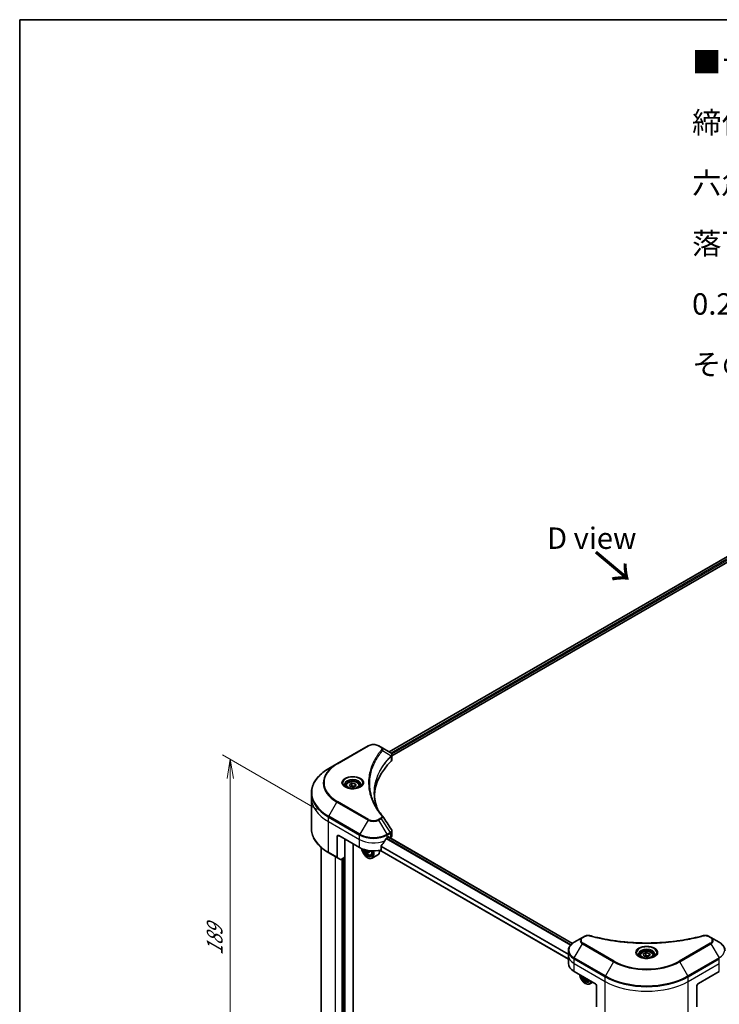
# Model space of a CAD drawing. Units: millimetres. Extents: x -1900 to 6371, y 36 to 1441.
# Drawn here: x -1900 to -1491, y 866 to 1441 of the extents above; entities that cross this region are included whole.
import ezdxf

# ---------------------------------------------------------------- set-up
doc = ezdxf.new("R2010")
doc.units = ezdxf.units.MM
doc.header["$LTSCALE"] = 4.5
doc.layers.get('Defpoints').update_dxf_attribs({"lineweight": 25})
for name, color, linetype, lineweight in [('Border (ISO)', 7, 'Continuous', 35), ('Dimension (ISO)', 7, 'Continuous', 18), ('Symbol (ISO)', 7, 'Continuous', 18), ('Visible (ISO)', 7, 'Continuous', 35), ('Visible Narrow (ISO)', 7, 'Continuous', 25)]:
    doc.layers.add(name, color=color, linetype=linetype, lineweight=lineweight)
doc.styles.add('Note Text (TK)', font='MS PGothic.ttf')
doc.dimstyles.new('Default - Method 1b (TK)', dxfattribs={"dimscale": 4.5, "dimtxt": 2.5, "dimasz": 2.5, "dimexe": 1, "dimexo": 1.5, "dimgap": 1, "dimtad": 1, "dimrnd": 1e-08, "dimdsep": 46, "dimtxsty": 'Note Text (TK)', "dimblk": 'OPEN', "dimcen": 0.09, "dimdle": 5, "dimclrd": 100, "dimclre": 100, "dimclrt": 7, "dimadec": 1, "dimazin": 1, "dimtfac": 1, "dimtmove": 0, "dimatfit": 3, "dimldrblk": 'OPEN', "dimfxl": 1, "dimtolj": 1, "dimlwd": -1, "dimlwe": -1, "dimarcsym": 0})

# ---------------------------------------------------------------- blocks, each defined once
blk = doc.blocks.new('Borders tk図枠')
at = {"layer": 'Border (ISO)'}
for q in [(405.5, 289), (14.5, 8)]:
    blk.add_line((14.5, 289), q, dxfattribs=at)
blk = doc.blocks.new('_Open')
at = {"color": 0, "linetype": 'ByBlock', "lineweight": -2}
for p, q in [((-1, 0.167), (0, 0)), ((-1, -0.167), (0, 0)), ((0, 0), (-1, 0))]:
    blk.add_line(p, q, dxfattribs=at)
blk = doc.blocks.new('*D33')
at = {"layer": 'Defpoints', "color": 0}
for p in [(-1776.75, 1008.85), (-1719.17, 975.61), (-1719.17, 766.48)]:
    blk.add_point(p, dxfattribs=at)
at = {"layer": 'Dimension (ISO)', "color": 100}
for p, q in [((-1725.92, 979.51), (-1781.25, 1011.45)), ((-1776.75, 810.97), (-1776.75, 997.6)), ((-1725.92, 770.38), (-1781.25, 802.32))]:
    blk.add_line(p, q, dxfattribs=at)
at = {"layer": 'Dimension (ISO)', "color": 100, "xscale": 11.25, "yscale": 11.25, "zscale": 11.25}
for p, rotation in [((-1776.75, 1008.85), 90), ((-1776.75, 799.72), 270)]:
    blk.add_blockref('_Open', p, dxfattribs=dict(at, rotation=rotation))
at = {"layer": 'Dimension (ISO)', "color": 7, "insert": (-1785.84, 894.35), "char_height": 11.25, "attachment_point": 4, "rotation": 90, "style": 'Note Text (TK)'}
blk.add_mtext('\\A1;{\\Q30.000;\\W0.816;\\H0.816x;189}', dxfattribs=at)
blk = doc.blocks.new('*D34')
at = {"layer": 'Defpoints', "color": 0}
for p in [(-1175.91, 875.45), (-1114.16, 839.8), (-1557.54, 673.17)]:
    blk.add_point(p, dxfattribs=at)
at = {"layer": 'Dimension (ISO)', "color": 100}
for p, q in [((-1169.18, 871.57), (-1109.67, 837.21)), ((-1468.92, 633.27), (-1123.88, 834.14)), ((-1550.81, 669.28), (-1474.16, 625.02))]:
    blk.add_line(p, q, dxfattribs=at)
at = {"layer": 'Dimension (ISO)', "color": 100, "xscale": 11.25, "yscale": 11.25, "zscale": 11.25}
for p, rotation in [((-1114.16, 839.8), 30.20584736939512), ((-1478.65, 627.61), 210.2058473693952)]:
    blk.add_blockref('_Open', p, dxfattribs=dict(at, rotation=rotation))
at = {"layer": 'Dimension (ISO)', "color": 7, "insert": (-1307.83, 737.57), "char_height": 11.25, "attachment_point": 4, "rotation": 30.20585, "style": 'Note Text (TK)'}
blk.add_mtext('\\A1;{\\Q-29.794;\\W0.818;\\H0.816x;368}', dxfattribs=at)

msp = doc.modelspace()

# ---------------------------------------------------------------- linework, layer by layer
at = {"layer": 'Visible (ISO)'}
for p, q in [((-1683.9446, 1013.2539), (-1414.807, 1168.6405)), ((-1682.2692, 1010.9741), (-1412.9371, 1166.4731)), ((-1696.2308, 1016.6772), (-1714.4135, 1006.1794)), ((-1688.5233, 1015.8974), (-1689.874, 1016.6772)), ((-1688.5233, 1015.8974), (-1683.2695, 1012.8641)), ((-1682.2692, 1008.6872), (-1682.2692, 1011.3988)), ((-1714.4135, 1006.1794), (-1719.1684, 1003.4342)), ((-1709.1028, 993.4341), (-1709.1028, 992.5485)), ((-1707.1659, 994.0922), (-1705.7079, 994.934)), ((-1706.6322, 992.9423), (-1707.1659, 994.0922)), ((-1704.6405, 992.6342), (-1706.6322, 992.9423)), ((-1705.7079, 994.934), (-1703.7162, 994.6259)), ((-1705.7079, 993.4176), (-1705.7079, 994.934)), ((-1703.1825, 993.4759), (-1704.6405, 992.6342)), ((-1703.7162, 994.6259), (-1703.1825, 993.4759)), ((-1703.7162, 994.6259), (-1703.7162, 993.1678)), ((-1701.2456, 993.4341), (-1701.2456, 992.5485)), ((-1729.3584, 986.4356), (-1729.3584, 989.1101)), ((-1729.3584, 968.5976), (-1729.3584, 986.4356)), ((-1682.2692, 964.184), (-1682.2692, 966.8955)), ((-1714.2656, 963.6903), (-1714.2656, 951.6845)), ((-1713.2554, 964.2735), (-1701.1336, 957.275)), ((-1709.7199, 951.7345), (-1709.7199, 962.2323)), ((-1684.9712, 963.1071), (-1684.264, 963.5154)), ((-1576.6936, 901.3212), (-1684.3406, 963.4712)), ((-1683.961, 963.3404), (-1683.961, 963.2521)), ((-1683.3304, 962.888), (-1683.106, 963.0175)), ((-1723.6441, 957.4555), (-1723.6441, 803.8903)), ((-1704.9217, 777.5), (-1704.9217, 959.4621)), ((-1695.1281, 955.3179), (-1695.9559, 954.84)), ((-1695.7946, 955.3533), (-1695.774, 954.945)), ((-1579.222, 892.1099), (-1689.3576, 955.6967)), ((-1688.5913, 955.8659), (-1688.5913, 958.072)), ((-1719.1684, 954.2735), (-1714.1176, 951.3575)), ((-1712.3932, 950.3619), (-1714.1176, 951.3575)), ((-1709.7199, 951.7345), (-1712.0361, 950.3973)), ((-1710.9321, 951.0346), (-1710.9321, 789.8349)), ((-1696.0791, 954.6182), (-1696.61, 954.3117)), ((-1696.5879, 951.4429), (-1696.4869, 951.3846)), ((-1694.5953, 952.9849), (-1693.9946, 953.1882)), ((-1690.4809, 953.1128), (-1693.9155, 951.1298)), ((-1570.9718, 904.7005), (-1575.7267, 901.9553)), ((-1569.6212, 905.4803), (-1570.9718, 904.7005)), ((-1495.9247, 904.7005), (-1497.2754, 905.4803)), ((-1491.1698, 901.9553), (-1495.9247, 904.7005)), ((-1579.222, 894.2881), (-1579.222, 896.9626)), ((-1579.222, 889.6224), (-1579.222, 894.2881)), ((-1537.3768, 894.2881), (-1537.3768, 893.4024)), ((-1535.44, 894.9462), (-1533.9819, 895.788)), ((-1534.9063, 893.7963), (-1535.44, 894.9462)), ((-1532.9146, 893.4881), (-1534.9063, 893.7963)), ((-1533.9819, 895.788), (-1531.9902, 895.4798)), ((-1533.9819, 894.2716), (-1533.9819, 895.788)), ((-1531.4566, 894.3299), (-1532.9146, 893.4881)), ((-1531.9902, 895.4798), (-1531.4566, 894.3299)), ((-1531.9902, 895.4798), (-1531.9902, 894.0218)), ((-1529.5197, 894.2881), (-1529.5197, 893.4024)), ((-1575.8747, 884.9567), (-1563.7528, 877.9582)), ((-1569.0267, 881.003), (-1569.3311, 880.8273)), ((-1503.1437, 877.9582), (-1491.0219, 884.9567)), ((-1569.3087, 877.9582), (-1569.2077, 877.8999)), ((-1567.3161, 879.5002), (-1566.7534, 879.6906)), ((-1564.9234, 878.634), (-1566.6362, 877.6452)), ((-1562.7427, 876.2086), (-1562.7427, 864.2027)), ((-1504.1538, 876.2086), (-1504.1538, 864.2027))]:
    msp.add_line(p, q, dxfattribs=at)
for centre, major_axis, ratio, start_param, end_param in [((-1684.031, 1010.0173), (-1.1414, 3.0701), 0.76640476, 5.52785131, 5.52857845), ((-1618.3011, 986.4356), (-74.2857, 0), 0.57735027, 5.7600423, 6.25033406), ((-1685.1263, 1008.6872), (2.8571, 0), 0.57735027, 5.7600423, 6.28318531), ((-1689.6501, 974.6515), (2.1217, 0.5647), 0.82744179, 0.27049221, 0.36261393), ((-1713.2554, 963.1071), (-0.7143, 1.2372), 0.57735027, 5.49778714, 7.06858347), ((-1693.0524, 968.4727), (-7.77, -16.0284), 0.5228786, 1.15795131, 1.36554168), ((-1693.0524, 968.4727), (-7.77, -16.0284), 0.5228786, 1.36554168, 1.45917851), ((-1693.0524, 967.7728), (11.4286, 0), 0.57735027, 5.45283607, 5.49778714), ((-1684.264, 963.1654), (0.2143, 0.3712), 0.57735027, 5.49778714, 7.06858347), ((-1685.1263, 964.184), (2.8571, 0), 0.57735027, 5.49778714, 6.28318531), ((-1693.0524, 961.9407), (11.4286, 0), 0.57735027, 3.92699082, 5.11339037), ((-1696.5879, 955.5254), (2.5, -4.3301), 0.57735027, 4.12446104, 7.49267955), ((-1696.5879, 955.5254), (1.9286, -3.3404), 0.57735027, 4.1401313, 7.48810043), ((-1696.4869, 955.5837), (1.8571, -3.2167), 0.57735027, 4.17215368, 7.049533), ((-1689.1216, 959.4503), (10.3665, 0.5238), 0.54167386, 3.73480531, 3.79012736), ((-1696.4869, 955.5837), (2.5714, -4.4538), 0.57735027, 5.49778714, 7.48087189), ((-1696.2736, 955.5966), (0.3393, -0.5877), 0.57735027, 0.84542641, 1.15709947), ((-1689.1595, 960.1999), (-10.3665, -0.5238), 0.54167386, 0.89753334, 0.93003222), ((-1687.8801, 959.1849), (4.635, 9.125), 0.61094688, 2.28069048, 2.36795666), ((-1693.0524, 957.5666), (2.5714, -4.4538), 0.57735027, 0, 0.83653779), ((-1713.7605, 951.9761), (-0.3571, -0.6186), 0.57735027, 5.49778714, 6.28318531), ((-1712.0361, 950.9805), (-0.3571, -0.6186), 0.57735027, 0, 0.78539816), ((-1689.4557, 959.9852), (-4.7007, -9.2543), 0.61094688, 5.5745143, 5.63881566), ((-1689.0648, 958.326), (10.2216, 0.5165), 0.54167386, 3.85509235, 3.94235852), ((-1688.8255, 959.665), (4.7007, 9.2543), 0.61094688, 2.43292165, 2.49722301), ((-1689.1216, 959.4503), (10.3665, 0.5238), 0.54167386, 4.00732352, 4.07162487), ((-1567.7935, 889.6224), (-11.4286, 0), 0.57735027, 0, 0.78539816), ((-1569.3087, 882.0407), (2.5, -4.3301), 0.57735027, 4.14295132, 6.85262297), ((-1569.3087, 882.0407), (1.9286, -3.3404), 0.57735027, 4.20847089, 6.7871034), ((-1569.2077, 882.099), (1.8571, -3.2167), 0.57735027, 4.26003672, 6.73553756), ((-1562.1764, 886.5006), (-4.7029, -9.2532), 0.61081003, 5.58954907, 5.63895779), ((-1561.7859, 884.8414), (10.2217, 0.5144), 0.54182817, 3.85520419, 3.94247036), ((-1561.5462, 886.1803), (4.7029, 9.2532), 0.61081003, 2.45390334, 2.49736514), ((-1569.2077, 882.099), (2.5714, -4.4538), 0.57735027, 5.49778714, 6.83022162), ((-1563.7528, 876.7918), (-0.7143, 1.2372), 0.57735027, 3.92699082, 5.49778714), ((-1503.1437, 876.7918), (-0.7143, -1.2372), 0.57735027, 3.92699082, 5.49778714)]:
    msp.add_ellipse(centre, major_axis=major_axis, ratio=ratio, start_param=start_param, end_param=end_param, dxfattribs=at)
for points, knots in [([(-1696.2308, 1016.6772), (-1695.8792, 1016.8802), (-1695.4856, 1017.0438), (-1694.645, 1017.2911), (-1694.198, 1017.3745), (-1693.2852, 1017.458), (-1692.8196, 1017.458), (-1691.9068, 1017.3745), (-1691.4597, 1017.2911), (-1690.6191, 1017.0438), (-1690.2255, 1016.8802), (-1689.874, 1016.6772)], [4.71238898, 4.71238898, 4.71238898, 4.71238898, 5.02654825, 5.02654825, 5.34070751, 5.34070751, 5.65486678, 5.65486678, 5.96902604, 5.96902604, 6.28318531, 6.28318531, 6.28318531, 6.28318531]), ([(-1683.249, 1012.8521), (-1683.1441, 1012.7905), (-1683.0442, 1012.723), (-1682.8565, 1012.575), (-1682.7686, 1012.4944), (-1682.6081, 1012.3179), (-1682.5355, 1012.2219), (-1682.4116, 1012.0126), (-1682.3604, 1011.8992), (-1682.289, 1011.6573), (-1682.2692, 1011.5288), (-1682.2692, 1011.3988)], [0, 0, 0, 0, 0.023575597, 0.023575597, 0.047151194, 0.047151194, 0.070726791, 0.070726791, 0.094302388, 0.094302388, 0.117877985, 0.117877985, 0.117877985, 0.117877985]), ([(-1719.1684, 1003.4342), (-1720.4394, 1002.7003), (-1721.6137, 1001.9069), (-1723.7401, 1000.2172), (-1724.6922, 999.3208), (-1726.349, 997.4435), (-1727.0536, 996.4625), (-1728.1933, 994.4373), (-1728.6283, 993.3931), (-1729.2109, 991.2692), (-1729.3584, 990.1897), (-1729.3584, 989.1101)], [1.570796327, 1.570796327, 1.570796327, 1.570796327, 1.727875959, 1.727875959, 1.884955592, 1.884955592, 2.042035225, 2.042035225, 2.199114858, 2.199114858, 2.35619449, 2.35619449, 2.35619449, 2.35619449]), ([(-1709.1028, 993.4341), (-1709.1028, 993.6789), (-1709.045, 993.9227), (-1708.8233, 994.3929), (-1708.6519, 994.6163), (-1708.2, 995.0368), (-1707.9076, 995.2273), (-1707.2383, 995.5445), (-1706.8587, 995.6686), (-1706.0597, 995.8363), (-1705.6407, 995.8803), (-1704.8029, 995.8863), (-1704.3844, 995.8487), (-1703.5842, 995.6945), (-1703.2028, 995.5777), (-1702.5125, 995.2696), (-1702.2038, 995.0779), (-1701.7028, 994.6307), (-1701.5069, 994.3757), (-1701.2944, 993.8838), (-1701.2456, 993.6593), (-1701.2456, 993.4341)], [5.49778714, 5.49778714, 5.49778714, 5.49778714, 5.76358151, 5.76358151, 6.05320602, 6.05320602, 6.38130093, 6.38130093, 6.7200118, 6.7200118, 7.05614499, 7.05614499, 7.3907044, 7.3907044, 7.72661984, 7.72661984, 8.06527209, 8.06527209, 8.39487174, 8.39487174, 8.6393798, 8.6393798, 8.6393798, 8.6393798]), ([(-1708.9254, 992.4127), (-1708.9735, 992.4471), (-1709.0197, 992.4819), (-1709.1987, 992.6242), (-1709.3149, 992.7343), (-1709.5089, 992.9542), (-1709.5867, 993.0637), (-1709.7067, 993.2769), (-1709.749, 993.3805), (-1709.8041, 993.5813), (-1709.8171, 993.6786), (-1709.8171, 993.7758)], [3.247221149, 3.247221149, 3.247221149, 3.247221149, 3.298672286, 3.298672286, 3.455751919, 3.455751919, 3.612831552, 3.612831552, 3.769911184, 3.769911184, 3.926990817, 3.926990817, 3.926990817, 3.926990817]), ([(-1709.3194, 992.6197), (-1708.9243, 992.3916), (-1708.4576, 992.1914), (-1707.4224, 991.8752), (-1706.853, 991.7602), (-1705.6703, 991.6329), (-1705.0567, 991.6216), (-1703.8545, 991.706), (-1703.2661, 991.8017), (-1702.1814, 992.0863), (-1701.6848, 992.2744), (-1701.1792, 992.5354), (-1701.1028, 992.5771), (-1701.029, 992.6197)], [3.14159265, 3.14159265, 3.14159265, 3.14159265, 3.4403958, 3.4403958, 3.74272298, 3.74272298, 4.04794488, 4.04794488, 4.35345517, 4.35345517, 4.65653194, 4.65653194, 4.71238898, 4.71238898, 4.71238898, 4.71238898]), ([(-1700.5313, 993.7758), (-1700.5313, 993.6786), (-1700.5443, 993.5813), (-1700.5994, 993.3805), (-1700.6417, 993.2769), (-1700.7617, 993.0637), (-1700.8395, 992.9542), (-1701.0335, 992.7343), (-1701.1497, 992.6242), (-1701.3288, 992.4819), (-1701.3749, 992.4471), (-1701.423, 992.4127)], [0.785398163, 0.785398163, 0.785398163, 0.785398163, 0.942477796, 0.942477796, 1.099557429, 1.099557429, 1.256637061, 1.256637061, 1.413716694, 1.413716694, 1.465167832, 1.465167832, 1.465167832, 1.465167832]), ([(-1690.7384, 979.8228), (-1690.7519, 979.8568), (-1690.7653, 979.8907), (-1691.0793, 980.6898), (-1691.3428, 981.4591), (-1691.7947, 983.004), (-1691.9832, 983.7796), (-1692.2849, 985.3348), (-1692.3981, 986.1145), (-1692.549, 987.6759), (-1692.5868, 988.4576), (-1692.5868, 989.2393)], [1.55499619, 1.55499619, 1.55499619, 1.55499619, 1.56799787, 1.56799787, 1.86071038, 1.86071038, 2.15342288, 2.15342288, 2.44613539, 2.44613539, 2.73884789, 2.73884789, 2.73884789, 2.73884789]), ([(-1691.8994, 981.8357), (-1691.6808, 981.4236), (-1691.4515, 981.0132), (-1690.9718, 980.196), (-1690.7214, 979.7893), (-1690.1996, 978.98), (-1689.9282, 978.5773), (-1689.3647, 977.7765), (-1689.0725, 977.3783), (-1688.4677, 976.5867), (-1688.16, 976.1995), (-1687.8321, 975.8022)], [4.024932757, 4.024932757, 4.024932757, 4.024932757, 4.185188705, 4.185188705, 4.345444652, 4.345444652, 4.5057006, 4.5057006, 4.665956547, 4.665956547, 4.826212494, 4.826212494, 4.826212494, 4.826212494]), ([(-1719.1684, 954.2735), (-1720.4394, 955.0073), (-1721.6137, 955.8008), (-1723.7401, 957.4905), (-1724.6922, 958.3869), (-1726.349, 960.2642), (-1727.0536, 961.2452), (-1728.1933, 963.2704), (-1728.6283, 964.3146), (-1729.2109, 966.4385), (-1729.3584, 967.518), (-1729.3584, 968.5976)], [3.141592654, 3.141592654, 3.141592654, 3.141592654, 3.298672286, 3.298672286, 3.455751919, 3.455751919, 3.612831552, 3.612831552, 3.769911184, 3.769911184, 3.926990817, 3.926990817, 3.926990817, 3.926990817]), ([(-1682.5833, 967.879), (-1682.5456, 967.822), (-1682.5104, 967.7631), (-1682.446, 967.6416), (-1682.4168, 967.5789), (-1682.3655, 967.45), (-1682.3433, 967.3837), (-1682.3071, 967.2481), (-1682.293, 967.1788), (-1682.2741, 967.0383), (-1682.2692, 966.967), (-1682.2692, 966.8955)], [0.0140408951, 0.0140408951, 0.0140408951, 0.0140408951, 0.027014678, 0.027014678, 0.0399884609, 0.0399884609, 0.0529622438, 0.0529622438, 0.0659360267, 0.0659360267, 0.0789098096, 0.0789098096, 0.0789098096, 0.0789098096]), ([(-1685.3425, 962.9022), (-1685.3822, 962.8812), (-1685.425, 962.8502), (-1685.5041, 962.7739), (-1685.5405, 962.7286), (-1685.5761, 962.6723), (-1685.5827, 962.6612), (-1685.5891, 962.6499)], [0.1356732242, 0.1356732242, 0.1356732242, 0.1356732242, 0.1469944231, 0.1469944231, 0.158315622, 0.158315622, 0.1609890322, 0.1609890322, 0.1609890322, 0.1609890322]), ([(-1698.1853, 956.0453), (-1698.1274, 955.8407), (-1698.0538, 955.6352), (-1697.8313, 955.1213), (-1697.6632, 954.8174), (-1697.2768, 954.2545), (-1697.0587, 953.9956), (-1696.5908, 953.547), (-1696.3409, 953.3577), (-1695.8295, 953.0712), (-1695.5678, 952.9739), (-1695.066, 952.8954), (-1694.8246, 952.9091), (-1694.6012, 952.9829), (-1694.5983, 952.9839), (-1694.5953, 952.9849)], [3.45372416, 3.45372416, 3.45372416, 3.45372416, 3.66940106, 3.66940106, 4.00148348, 4.00148348, 4.33333805, 4.33333805, 4.66716889, 4.66716889, 5.00189302, 5.00189302, 5.31858985, 5.31858985, 5.32281562, 5.32281562, 5.32281562, 5.32281562]), ([(-1696.7043, 954.8282), (-1696.7144, 954.8957), (-1696.7359, 954.9747), (-1696.7993, 955.1355), (-1696.8413, 955.2174), (-1696.9317, 955.3621), (-1696.986, 955.4345), (-1697.0995, 955.5569), (-1697.1586, 955.6069), (-1697.212, 955.6411)], [0, 0, 0, 0, 0.0179369429, 0.0179369429, 0.0358738858, 0.0358738858, 0.0538108287, 0.0538108287, 0.0717477716, 0.0717477716, 0.0717477716, 0.0717477716]), ([(-1688.4931, 958.3204), (-1688.5196, 958.2872), (-1688.5428, 958.2504), (-1688.5807, 958.1649), (-1688.5913, 958.1158), (-1688.5913, 958.072)], [-0.0201836507, -0.0201836507, -0.0201836507, -0.0201836507, -0.0112759257, -0.0112759257, 0, 0, 0, 0]), ([(-1695.6239, 954.8344), (-1695.6903, 954.8611), (-1695.7594, 954.8762), (-1695.8821, 954.8737), (-1695.9357, 954.8562), (-1696.0158, 954.7981), (-1696.0476, 954.7537), (-1696.0818, 954.6424), (-1696.0842, 954.5756), (-1696.074, 954.5081)], [0, 0, 0, 0, 0.0179369429, 0.0179369429, 0.0358738858, 0.0358738858, 0.0538108287, 0.0538108287, 0.0717477716, 0.0717477716, 0.0717477716, 0.0717477716]), ([(-1569.6212, 905.4803), (-1569.454, 905.5769), (-1569.2752, 905.6582), (-1568.8995, 905.7934), (-1568.7027, 905.8471), (-1568.2972, 905.9267), (-1568.0884, 905.9525), (-1567.6657, 905.9747), (-1567.4518, 905.971), (-1567.0258, 905.931), (-1566.8138, 905.8948), (-1566.6061, 905.8377)], [0, 0, 0, 0, 0.037500483, 0.037500483, 0.075000966, 0.075000966, 0.11250145, 0.11250145, 0.150001933, 0.150001933, 0.187502416, 0.187502416, 0.187502416, 0.187502416]), ([(-1566.6061, 905.8377), (-1565.5691, 905.5524), (-1564.5339, 905.2834), (-1562.4307, 904.7693), (-1561.3692, 904.5258), (-1559.2281, 904.0661), (-1558.1486, 903.85), (-1555.9738, 903.4458), (-1554.8785, 903.2576), (-1552.6744, 902.9095), (-1551.5656, 902.7496), (-1549.3365, 902.4584), (-1548.2163, 902.3271), (-1545.9667, 902.0935), (-1544.8373, 901.9911), (-1542.5717, 901.8154), (-1541.4355, 901.7421), (-1539.1585, 901.6248), (-1538.0177, 901.5808), (-1535.7338, 901.5221), (-1534.5908, 901.5074), (-1532.3047, 901.5074), (-1531.1616, 901.5221), (-1528.8779, 901.5808), (-1527.7372, 901.6249), (-1525.4604, 901.7422), (-1524.3242, 901.8155), (-1522.0588, 901.9911), (-1520.9296, 902.0935), (-1518.6801, 902.3272), (-1517.5599, 902.4584), (-1515.3309, 902.7496), (-1514.2221, 902.9095), (-1512.018, 903.2576), (-1510.9227, 903.4458), (-1508.2043, 903.9511), (-1506.5909, 904.2857), (-1503.407, 905.0162), (-1501.846, 905.4098), (-1500.2905, 905.8377)], [0, 0, 0, 0, 0.24131062, 0.24131062, 0.48262125, 0.48262125, 0.72393187, 0.72393187, 0.9652425, 0.9652425, 1.20655312, 1.20655312, 1.44786375, 1.44786375, 1.68917437, 1.68917437, 1.930485, 1.930485, 2.17179562, 2.17179562, 2.41310625, 2.41310625, 2.65441687, 2.65441687, 2.8957275, 2.8957275, 3.13703812, 3.13703812, 3.37834875, 3.37834875, 3.61965937, 3.61965937, 3.86097, 3.86097, 4.10228062, 4.10228062, 4.46424656, 4.46424656, 4.82621249, 4.82621249, 4.82621249, 4.82621249]), ([(-1500.2905, 905.8377), (-1500.0827, 905.8948), (-1499.8706, 905.931), (-1499.4447, 905.971), (-1499.2308, 905.9747), (-1498.8081, 905.9525), (-1498.5993, 905.9267), (-1498.1938, 905.8471), (-1497.997, 905.7934), (-1497.6214, 905.6582), (-1497.4426, 905.5769), (-1497.2754, 905.4803)], [0, 0, 0, 0, 0.037500834, 0.037500834, 0.075001667, 0.075001667, 0.112502501, 0.112502501, 0.150003335, 0.150003335, 0.187504168, 0.187504168, 0.187504168, 0.187504168]), ([(-1575.7267, 901.9553), (-1576.1515, 901.7101), (-1576.5461, 901.4437), (-1577.2656, 900.8719), (-1577.5905, 900.5666), (-1578.1605, 899.9206), (-1578.4058, 899.5799), (-1578.8059, 898.869), (-1578.9606, 898.4987), (-1579.1688, 897.7398), (-1579.222, 897.3513), (-1579.222, 896.9626)], [6.283185307, 6.283185307, 6.283185307, 6.283185307, 6.44026494, 6.44026494, 6.597344573, 6.597344573, 6.754424205, 6.754424205, 6.911503838, 6.911503838, 7.068583471, 7.068583471, 7.068583471, 7.068583471]), ([(-1487.6745, 896.9626), (-1487.6745, 897.3513), (-1487.7278, 897.7398), (-1487.936, 898.4987), (-1488.0907, 898.869), (-1488.4907, 899.5799), (-1488.736, 899.9206), (-1489.3061, 900.5666), (-1489.6309, 900.8719), (-1490.3504, 901.4437), (-1490.7451, 901.7101), (-1491.1698, 901.9553)], [3.926990817, 3.926990817, 3.926990817, 3.926990817, 4.08407045, 4.08407045, 4.241150082, 4.241150082, 4.398229715, 4.398229715, 4.555309348, 4.555309348, 4.71238898, 4.71238898, 4.71238898, 4.71238898]), ([(-1537.1994, 893.2667), (-1537.2476, 893.3011), (-1537.2937, 893.3359), (-1537.4728, 893.4782), (-1537.589, 893.5883), (-1537.783, 893.8081), (-1537.8607, 893.9177), (-1537.9807, 894.1309), (-1538.0231, 894.2345), (-1538.0782, 894.4353), (-1538.0911, 894.5326), (-1538.0911, 894.6298)], [4.818017476, 4.818017476, 4.818017476, 4.818017476, 4.869468613, 4.869468613, 5.026548246, 5.026548246, 5.183627878, 5.183627878, 5.340707511, 5.340707511, 5.497787144, 5.497787144, 5.497787144, 5.497787144]), ([(-1537.5935, 893.4737), (-1537.1984, 893.2456), (-1536.7317, 893.0454), (-1535.6964, 892.7292), (-1535.127, 892.6141), (-1533.9443, 892.4869), (-1533.3308, 892.4756), (-1532.1286, 892.56), (-1531.5401, 892.6557), (-1530.4555, 892.9403), (-1529.9589, 893.1284), (-1529.4532, 893.3894), (-1529.3769, 893.4311), (-1529.3031, 893.4737)], [1.57079633, 1.57079633, 1.57079633, 1.57079633, 1.86959948, 1.86959948, 2.17192665, 2.17192665, 2.47714855, 2.47714855, 2.78265884, 2.78265884, 3.08573562, 3.08573562, 3.14159265, 3.14159265, 3.14159265, 3.14159265]), ([(-1537.3768, 894.2881), (-1537.3768, 894.5329), (-1537.3191, 894.7767), (-1537.0974, 895.2469), (-1536.926, 895.4703), (-1536.474, 895.8907), (-1536.1816, 896.0813), (-1535.5124, 896.3985), (-1535.1328, 896.5226), (-1534.3337, 896.6903), (-1533.9147, 896.7342), (-1533.077, 896.7403), (-1532.6584, 896.7027), (-1531.8583, 896.5485), (-1531.4769, 896.4317), (-1530.7866, 896.1236), (-1530.4779, 895.9319), (-1529.9769, 895.4847), (-1529.781, 895.2297), (-1529.5684, 894.7378), (-1529.5197, 894.5133), (-1529.5197, 894.2881)], [5.49778714, 5.49778714, 5.49778714, 5.49778714, 5.76358151, 5.76358151, 6.05320602, 6.05320602, 6.38130093, 6.38130093, 6.7200118, 6.7200118, 7.05614499, 7.05614499, 7.3907044, 7.3907044, 7.72661984, 7.72661984, 8.06527209, 8.06527209, 8.39487174, 8.39487174, 8.6393798, 8.6393798, 8.6393798, 8.6393798]), ([(-1528.8054, 894.6298), (-1528.8054, 894.5326), (-1528.8184, 894.4353), (-1528.8735, 894.2345), (-1528.9158, 894.1309), (-1529.0358, 893.9177), (-1529.1136, 893.8081), (-1529.3076, 893.5883), (-1529.4238, 893.4782), (-1529.6028, 893.3359), (-1529.649, 893.3011), (-1529.6971, 893.2667)], [2.35619449, 2.35619449, 2.35619449, 2.35619449, 2.513274123, 2.513274123, 2.670353756, 2.670353756, 2.827433388, 2.827433388, 2.984513021, 2.984513021, 3.035964158, 3.035964158, 3.035964158, 3.035964158]), ([(-1570.6947, 881.9661), (-1570.6921, 881.9601), (-1570.6896, 881.9541), (-1570.5521, 881.6366), (-1570.3839, 881.3327), (-1569.9975, 880.7698), (-1569.7795, 880.5109), (-1569.3116, 880.0623), (-1569.0617, 879.873), (-1568.5503, 879.5865), (-1568.2885, 879.4893), (-1567.7868, 879.4107), (-1567.5454, 879.4244), (-1567.322, 879.4982), (-1567.319, 879.4992), (-1567.3161, 879.5002)], [3.66327847, 3.66327847, 3.66327847, 3.66327847, 3.66965367, 3.66965367, 4.00173609, 4.00173609, 4.33359066, 4.33359066, 4.6674215, 4.6674215, 5.00214563, 5.00214563, 5.31884246, 5.31884246, 5.32306823, 5.32306823, 5.32306823, 5.32306823])]:
    msp.add_open_spline(points, degree=3, knots=knots, dxfattribs=at)
for points, weights in [([(-1705.7079, 993.4176), (-1706.0657, 993.0917), (-1706.376, 992.9026)], [1, 1.07039454817, 1.07672477615]), ([(-1703.833, 993.1004), (-1704.7571, 993.0386), (-1705.7079, 993.4176)], [1.01523736138, 1.14666441016, 1]), ([(-1533.9819, 894.2716), (-1534.3398, 893.9457), (-1534.6501, 893.7566)], [1, 1.07039454817, 1.07672477615]), ([(-1532.1071, 893.9544), (-1533.0312, 893.8925), (-1533.9819, 894.2716)], [1.01523736138, 1.14666441016, 1])]:
    msp.add_rational_spline(points, weights, degree=2, dxfattribs=at)
msp.add_open_spline([(-1687.7304, 975.6647), (-1686.0165, 973.0681), (-1684.3007, 970.473), (-1682.5833, 967.879)], degree=3, dxfattribs=at)
at = {"layer": 'Visible Narrow (ISO)'}
for p, q in [((-1683.8191, 1013.1814), (-1414.6052, 1168.6121)), ((-1413.5432, 1167.9894), (-1682.8095, 1012.5285)), ((-1682.4336, 1012.0456), (-1413.2401, 1167.4646)), ((-1714.0564, 1006.144), (-1695.8736, 1016.6418)), ((-1690.2311, 1016.6418), (-1688.8805, 1015.862)), ((-1687.791, 1013.922), (-1682.7419, 1010.8346)), ((-1682.6513, 1010.6698), (-1682.6513, 1007.8631)), ((-1719.1684, 975.6108), (-1714.4135, 983.8465)), ((-1714.4135, 983.8465), (-1696.2308, 973.3487)), ((-1695.8736, 973.7257), (-1714.0564, 984.2235)), ((-1719.3163, 972.4385), (-1719.3163, 975.113)), ((-1719.3163, 975.113), (-1701.1336, 964.6152)), ((-1719.3163, 972.4385), (-1701.1336, 961.9407)), ((-1719.3163, 954.6005), (-1719.3163, 972.4385)), ((-1700.9857, 965.113), (-1719.1684, 975.6108)), ((-1696.2308, 973.3487), (-1700.9857, 965.113)), ((-1688.8805, 974.5055), (-1690.2311, 973.7257)), ((-1689.874, 973.3487), (-1688.5233, 974.1285)), ((-1685.1191, 965.113), (-1689.874, 973.3487)), ((-1688.5233, 974.1285), (-1683.2695, 966.1809)), ((-1714.2656, 963.6903), (-1713.2554, 964.2735)), ((-1709.6189, 774.4546), (-1709.6189, 962.174)), ((-1701.1336, 961.9407), (-1701.1336, 964.6152)), ((-1701.1336, 957.275), (-1701.1336, 961.9407)), ((-1685.6554, 962.5318), (-1577.8394, 900.2842)), ((-1577.6804, 900.4555), (-1685.5387, 962.7276)), ((-1683.2695, 966.1809), (-1685.1191, 965.113)), ((-1684.9712, 964.6152), (-1683.1215, 965.6831)), ((-1684.9712, 963.1071), (-1684.9712, 964.6152)), ((-1684.4661, 963.3987), (-1576.8022, 901.2389)), ((-1684.264, 963.5154), (-1683.961, 963.3404)), ((-1683.106, 965.6919), (-1683.106, 963.0175)), ((-1697.212, 955.6411), (-1697.019, 955.7526)), ((-1695.7946, 955.3533), (-1696.7043, 954.8282)), ((-1695.1224, 955.124), (-1695.6239, 954.8344)), ((-1579.222, 892.2549), (-1689.1718, 955.7344)), ((-1688.5913, 957.881), (-1579.222, 894.7366)), ((-1579.222, 894.94), (-1688.5911, 958.0842)), ((-1714.2656, 951.6845), (-1719.3163, 954.6005)), ((-1715.2757, 792.2261), (-1715.2757, 952.0261)), ((-1711.5382, 950.6847), (-1711.5382, 790.0682)), ((-1710.225, 951.4429), (-1710.225, 789.6599)), ((-1570.6147, 904.6652), (-1569.264, 905.445)), ((-1497.6325, 905.445), (-1496.2818, 904.6652)), ((-1575.7267, 892.7947), (-1570.9718, 901.0304)), ((-1570.9718, 901.0304), (-1552.7891, 890.5326)), ((-1552.432, 890.9096), (-1570.6147, 901.4075)), ((-1496.2818, 901.4075), (-1514.4646, 890.9096)), ((-1514.1074, 890.5326), (-1495.9247, 901.0304)), ((-1495.9247, 901.0304), (-1491.1698, 892.7947)), ((-1575.8747, 889.6224), (-1575.8747, 892.2969)), ((-1575.8747, 892.2969), (-1557.6919, 881.7991)), ((-1557.544, 882.2969), (-1575.7267, 892.7947)), ((-1491.1698, 892.7947), (-1509.3525, 882.2969)), ((-1509.2046, 881.7991), (-1491.0219, 892.2969)), ((-1491.0219, 889.6224), (-1491.0219, 892.2969)), ((-1575.8747, 889.6224), (-1557.6919, 879.1246)), ((-1575.8747, 884.9567), (-1575.8747, 889.6224)), ((-1552.7891, 890.5326), (-1557.544, 882.2969)), ((-1509.3525, 882.2969), (-1514.1074, 890.5326)), ((-1509.2046, 879.1246), (-1491.0219, 889.6224)), ((-1491.0219, 884.9567), (-1491.0219, 889.6224)), ((-1557.6919, 879.1246), (-1557.6919, 881.7991)), ((-1509.2046, 879.1246), (-1509.2046, 881.7991)), ((-1557.6919, 861.2866), (-1557.6919, 879.1246)), ((-1509.2046, 861.2866), (-1509.2046, 879.1246))]:
    msp.add_line(p, q, dxfattribs=at)
for centre, major_axis, ratio, start_param, end_param in [((-1695.8736, 1016.0586), (-0.3571, 0.6186), 0.57735027, 5.49778714, 6.28318531), ((-1693.0524, 1015.013), (3.9898, 0), 0.57735027, 0.78539816, 2.35619449), ((-1690.2311, 1016.0586), (0.3571, 0.6186), 0.57735027, 0, 0.78539816), ((-1688.8805, 1015.2788), (0.3571, 0.6186), 0.57735027, 0, 0.78539816), ((-1688.383, 1013.8536), (0.5509, -0.4546), 0.7371107, 0.95417388, 2.11728116), ((-1683.3239, 1010.8287), (-0.5063, 0.5038), 0.70765843, 3.75530177, 4.10367434), ((-1683.2701, 1010.8759), (0.434, -0.5673), 0.7825254, 0.71441804, 1.11451017), ((-1695.0727, 989.5225), (-34.0765, 0), 0.57735027, 5.49778714, 7.06858347), ((-1695.0727, 995.013), (-27.3521, 0), 0.57735027, 5.49778714, 7.06858347), ((-1695.0727, 995.1838), (-26.847, 0), 0.57735027, 5.49778714, 7.06858347), ((-1714.0564, 1005.5608), (-0.3571, 0.6186), 0.57735027, 5.49778714, 6.28318531), ((-1705.1742, 995.013), (-5.8622, 0), 0.57735027, 2.35619449, 7.06858347), ((-1705.1742, 994.1882), (4.8521, 0), 0.57735027, 5.59811367, 10.10984959), ((-1705.1742, 993.7758), (-4.6429, 0), 0.57735027, 3.14159265, 6.28318531), ((-1705.1742, 993.4341), (-3.9286, 0), 0.57735027, 0, 0.56017967), ((-1705.1742, 993.4341), (3.9286, 0), 0.57735027, 5.72300564, 6.28318531), ((-1695.0727, 989.1101), (-34.2857, 0), 0.57735027, 0, 0.78539816), ((-1695.0727, 986.4356), (-34.2857, 0), 0.57735027, 0, 0.78539816), ((-1714.0564, 983.6403), (0.3571, 0.6186), 0.57735027, 0.78539816, 1.57079633), ((-1718.8113, 975.4046), (0.3571, 0.6186), 0.57735027, 1.57079633, 2.35619449), ((-1695.8736, 973.1425), (-0.3571, -0.6186), 0.57735027, 3.92699082, 4.71238898), ((-1693.0524, 975.1838), (4.4949, 0), 0.57735027, 3.92699082, 5.49778714), ((-1693.0524, 975.3546), (-3.9898, 0), 0.57735027, 0.78539816, 2.35619449), ((-1690.2311, 973.1425), (0.3571, -0.6186), 0.57735027, 1.57079633, 2.35619449), ((-1688.8805, 973.9223), (0.3571, -0.6186), 0.57735027, 1.57079633, 2.35619449), ((-1688.383, 975.3475), (0.5509, 0.4546), 0.7371107, 0, 1.02431149), ((-1695.0727, 968.5976), (-34.2857, 0), 0.57735027, 0, 0.78539816), ((-1700.6285, 964.9068), (0.3571, 0.6186), 0.57735027, 1.57079633, 2.35619449), ((-1693.0524, 969.2809), (11.4286, 0), 0.57735027, 3.92699082, 5.49778714), ((-1693.0524, 966.6064), (11.4286, 0), 0.57735027, 3.92699082, 5.33033906), ((-1693.0524, 969.6933), (-11.2194, 0), 0.57735027, 0.78539816, 2.35619449), ((-1685.4762, 964.9068), (0.3571, -0.6186), 0.57735027, 0.78539816, 1.57079633), ((-1683.6266, 965.9747), (-0.3571, 0.6186), 0.57735027, 3.92699082, 4.71238898), ((-1683.6111, 965.9835), (0.3521, -0.6215), 0.58272546, 0.79011911, 1.57603082), ((-1696.17, 955.7667), (1.5093, -2.6142), 0.57735027, 4.29156195, 7.38872494), ((-1718.8113, 954.8921), (-0.3571, -0.6186), 0.57735027, 5.49778714, 6.28318531), ((-1696.009, 955.8596), (1.6088, -2.7865), 0.57735027, 6.16824203, 6.70696909), ((-1567.7935, 902.8655), (-4.4949, 0), 0.57735027, 5.49778714, 7.06858347), ((-1567.7935, 903.0363), (-3.9898, 0), 0.57735027, 5.49778714, 7.06858347), ((-1570.6147, 904.0819), (-0.3571, 0.6186), 0.57735027, 5.49778714, 6.28318531), ((-1569.264, 904.8618), (-0.3571, 0.6186), 0.57735027, 5.49778714, 6.28318531), ((-1566.7955, 905.1489), (0.1894, 0.6887), 0.35119009, 0, 0.66445074), ((-1500.101, 905.1489), (-0.1894, 0.6887), 0.35119009, 5.61873456, 6.28318531), ((-1497.6325, 904.8618), (0.3571, 0.6186), 0.57735027, 0, 0.78539816), ((-1496.2818, 904.0819), (0.3571, 0.6186), 0.57735027, 0, 0.78539816), ((-1499.1031, 903.0363), (3.9898, 0), 0.57735027, 5.49778714, 7.06858347), ((-1499.1031, 902.8655), (4.4949, 0), 0.57735027, 5.49778714, 7.06858347), ((-1567.7935, 897.375), (-11.2194, 0), 0.57735027, 5.49778714, 7.06858347), ((-1570.6147, 900.8242), (-0.3571, -0.6186), 0.57735027, 3.92699082, 4.71238898), ((-1533.4483, 895.8669), (-5.8622, 0), 0.57735027, 2.35619449, 7.06858347), ((-1533.4483, 895.0422), (4.8521, 0), 0.57735027, 5.59811367, 10.10984959), ((-1496.2818, 900.8242), (0.3571, -0.6186), 0.57735027, 1.57079633, 2.35619449), ((-1499.1031, 897.375), (11.2194, 0), 0.57735027, 5.49778714, 7.06858347), ((-1567.7935, 896.9626), (-11.4286, 0), 0.57735027, 0, 0.78539816), ((-1567.7935, 894.2881), (-11.4286, 0), 0.57735027, 0, 0.78539816), ((-1575.3696, 892.5885), (0.3571, 0.6186), 0.57735027, 1.57079633, 2.35619449), ((-1533.4483, 894.6298), (-4.6429, 0), 0.57735027, 3.14159265, 6.28318531), ((-1533.4483, 894.2881), (-3.9286, 0), 0.57735027, 0, 0.56017967), ((-1533.4483, 894.2881), (3.9286, 0), 0.57735027, 5.72300564, 6.28318531), ((-1491.5269, 892.5885), (-0.3571, 0.6186), 0.57735027, 3.92699082, 4.71238898), ((-1552.432, 890.3264), (-0.3571, -0.6186), 0.57735027, 3.92699082, 4.71238898), ((-1533.4483, 901.6991), (27.3521, 0), 0.57735027, 3.92699082, 5.49778714), ((-1533.4483, 901.8699), (-26.847, 0), 0.57735027, 0.78539816, 2.35619449), ((-1514.4646, 890.3264), (-0.3571, 0.6186), 0.57735027, 4.71238898, 5.49778714), ((-1568.8907, 882.282), (1.5093, -2.6142), 0.57735027, 4.51024609, 6.4853282), ((-1557.1869, 882.0907), (0.3571, 0.6186), 0.57735027, 1.57079633, 2.35619449), ((-1533.4483, 895.7962), (34.2857, 0), 0.57735027, 3.92699082, 5.49778714), ((-1533.4483, 896.2086), (-34.0765, 0), 0.57735027, 0.78539816, 2.35619449), ((-1509.7097, 882.0907), (-0.3571, 0.6186), 0.57735027, 3.92699082, 4.71238898), ((-1568.7298, 882.3749), (1.6088, -2.7865), 0.57735027, 6.16824203, 6.44070536), ((-1533.4483, 893.1217), (34.2857, 0), 0.57735027, 3.92699082, 5.49778714)]:
    msp.add_ellipse(centre, major_axis=major_axis, ratio=ratio, start_param=start_param, end_param=end_param, dxfattribs=at)
for centre, major_axis in [((-1705.1742, 995.1838), (6.3673, 0)), ((-1705.1742, 993.7841), (-3.5, 0)), ((-1533.4483, 896.0378), (6.3673, 0)), ((-1533.4483, 894.6381), (-3.5, 0))]:
    msp.add_ellipse(centre, major_axis=major_axis, ratio=0.57735027, dxfattribs=at)
for points, knots in [([(-1688.383, 1014.4368), (-1688.4535, 1014.3514), (-1688.5236, 1014.2658), (-1688.6784, 1014.0754), (-1688.7627, 1013.9705), (-1688.9682, 1013.7125), (-1689.0884, 1013.5592), (-1689.3615, 1013.2057), (-1689.5133, 1013.0053), (-1689.8566, 1012.5429), (-1690.0463, 1012.2804), (-1690.4726, 1011.6745), (-1690.7063, 1011.3302), (-1691.2265, 1010.5348), (-1691.508, 1010.0824), (-1692.1025, 1009.0766), (-1692.4095, 1008.5219), (-1693.0827, 1007.2183), (-1693.4341, 1006.4668), (-1694.1637, 1004.7273), (-1694.5183, 1003.736), (-1695.1991, 1001.4426), (-1695.4848, 1000.1365), (-1695.8672, 997.4344), (-1695.9511, 996.0379), (-1695.8805, 992.6708), (-1695.6131, 990.7011), (-1694.4834, 986.214), (-1693.4664, 983.7097), (-1691.5582, 980.3429), (-1690.9775, 979.4218), (-1689.915, 977.8946), (-1689.4611, 977.282), (-1688.8471, 976.502), (-1688.7086, 976.3291), (-1688.5068, 976.0812), (-1688.4451, 976.0059), (-1688.383, 975.9307)], [0, 0, 0, 0, 0.0344265, 0.0344265, 0.07650467, 0.07650467, 0.1377084, 0.1377084, 0.21727325, 0.21727325, 0.32070756, 0.32070756, 0.45517217, 0.45517217, 0.62997615, 0.62997615, 0.8417425, 0.8417425, 1.12477817, 1.12477817, 1.49272454, 1.49272454, 1.97105483, 1.97105483, 2.47873595, 2.47873595, 3.19579554, 3.19579554, 4.127973, 4.127973, 4.4843018, 4.4843018, 4.72660511, 4.72660511, 4.79590965, 4.79590965, 4.82621249, 4.82621249, 4.82621249, 4.82621249]), ([(-1691.8994, 981.8357), (-1693.0447, 983.9947), (-1693.9038, 986.2047), (-1694.9529, 990.3735), (-1695.2178, 992.3258), (-1695.2877, 995.6639), (-1695.2045, 997.0487), (-1694.8258, 999.7284), (-1694.5428, 1001.0239), (-1693.8685, 1003.299), (-1693.5173, 1004.2826), (-1692.7946, 1006.0087), (-1692.4465, 1006.7546), (-1691.7796, 1008.0485), (-1691.4755, 1008.5991), (-1690.8867, 1009.5977), (-1690.6078, 1010.0468), (-1690.0925, 1010.8366), (-1689.8611, 1011.1784), (-1689.4387, 1011.7801), (-1689.2508, 1012.0407), (-1688.9107, 1012.5), (-1688.7604, 1012.699), (-1688.4898, 1013.0501), (-1688.3707, 1013.2023), (-1688.1673, 1013.4586), (-1688.0837, 1013.5628), (-1687.9304, 1013.7519), (-1687.8611, 1013.8356), (-1687.791, 1013.922)], [-4.02493276, -4.02493276, -4.02493276, -4.02493276, -3.19579554, -3.19579554, -2.47873595, -2.47873595, -1.97105483, -1.97105483, -1.49272454, -1.49272454, -1.12477817, -1.12477817, -0.8417425, -0.8417425, -0.62997615, -0.62997615, -0.45517217, -0.45517217, -0.32070756, -0.32070756, -0.21727325, -0.21727325, -0.1377084, -0.1377084, -0.07650467, -0.07650467, -0.0344265, -0.0344265, 0, 0, 0, 0]), ([(-1688.8805, 1015.862), (-1688.7797, 1015.8038), (-1688.6881, 1015.7403), (-1688.4777, 1015.5641), (-1688.3758, 1015.4447), (-1688.2158, 1015.1563), (-1688.1802, 1014.9828), (-1688.2286, 1014.6826), (-1688.2859, 1014.5545), (-1688.383, 1014.4368)], [0, 0, 0, 0, 0.029936483, 0.029936483, 0.077834855, 0.077834855, 0.14010274, 0.14010274, 0.187502416, 0.187502416, 0.187502416, 0.187502416]), ([(-1687.791, 1013.922), (-1687.6828, 1014.1442), (-1687.6359, 1014.3477), (-1687.6222, 1014.7889), (-1687.687, 1015.018), (-1687.904, 1015.3869), (-1688.0329, 1015.5348), (-1688.291, 1015.7504), (-1688.4019, 1015.8273), (-1688.5233, 1015.8974)], [-0.187502416, -0.187502416, -0.187502416, -0.187502416, -0.14010274, -0.14010274, -0.077834855, -0.077834855, -0.029936483, -0.029936483, 0, 0, 0, 0]), ([(-1683.2695, 1012.8641), (-1683.2664, 1012.8623), (-1683.2633, 1012.8605), (-1683.257, 1012.8569), (-1683.2539, 1012.855), (-1683.2508, 1012.8532)], [-0.00153668531, -0.00153668531, -0.00153668531, -0.00153668531, -0.00076834266, -0.00076834266, -0.00000000001, -0.00000000001, -0.00000000001, -0.00000000001]), ([(-1683.2508, 1012.8532), (-1682.8974, 1012.6453), (-1682.642, 1012.3835), (-1682.4184, 1011.8741), (-1682.397, 1011.6375), (-1682.499, 1011.2426), (-1682.5709, 1011.0877), (-1682.6803, 1010.9308)], [0, 0, 0, 0, 0.087259675, 0.087259675, 0.154661595, 0.154661595, 0.196787795, 0.196787795, 0.196787795, 0.196787795]), ([(-1682.7419, 1010.8346), (-1682.9094, 1010.6659), (-1683.0747, 1010.4982), (-1683.6335, 1009.9199), (-1684.0173, 1009.5069), (-1685.0844, 1008.312), (-1685.7381, 1007.5213), (-1688.6439, 1003.7102), (-1690.3358, 1000.547), (-1692.1835, 994.8258), (-1692.6042, 992.2969), (-1692.6612, 987.7463), (-1692.439, 985.7253), (-1691.6659, 982.4157), (-1691.2559, 981.1163), (-1690.7432, 979.8306)], [-5.47772979, -5.47772979, -5.47772979, -5.47772979, -5.40661912, -5.40661912, -5.23453446, -5.23453446, -4.91295092, -4.91295092, -3.70555522, -3.70555522, -2.7767893, -2.7767893, -2.03555087, -2.03555087, -1.55154, -1.55154, -1.55154, -1.55154]), ([(-1692.5868, 989.2393), (-1692.5868, 989.3427), (-1692.5862, 989.446), (-1692.5532, 992.0784), (-1692.1331, 994.6063), (-1690.2881, 1000.3271), (-1688.5988, 1003.4914), (-1685.697, 1007.3059), (-1685.0441, 1008.0975), (-1683.9784, 1009.2938), (-1683.5951, 1009.7073), (-1683.037, 1010.2864), (-1682.8718, 1010.4552), (-1682.7047, 1010.6232)], [2.73884789, 2.73884789, 2.73884789, 2.73884789, 2.7767893, 2.7767893, 3.70555522, 3.70555522, 4.91295092, 4.91295092, 5.23453446, 5.23453446, 5.40661912, 5.40661912, 5.47772979, 5.47772979, 5.47772979, 5.47772979]), ([(-1682.6803, 1010.9308), (-1682.6902, 1010.9167), (-1682.7002, 1010.9017), (-1682.7207, 1010.8698), (-1682.7312, 1010.8528), (-1682.7419, 1010.8346)], [-0.007586184, -0.007586184, -0.007586184, -0.007586184, -0.003793092, -0.003793092, 0, 0, 0, 0]), ([(-1682.7047, 1010.6232), (-1682.6958, 1010.6321), (-1682.6868, 1010.6404), (-1682.669, 1010.6559), (-1682.6602, 1010.6631), (-1682.6513, 1010.6698)], [0, 0, 0, 0, 0.003793092, 0.003793092, 0.007586184, 0.007586184, 0.007586184, 0.007586184]), ([(-1682.6513, 1010.6698), (-1682.5191, 1010.7788), (-1682.4185, 1010.9027), (-1682.2978, 1011.1513), (-1682.2695, 1011.274), (-1682.2695, 1011.3988)], [-0.1967877948, -0.1967877948, -0.1967877948, -0.1967877948, -0.1546615949, -0.1546615949, -0.1178779852, -0.1178779852, -0.1178779852, -0.1178779852]), ([(-1688.383, 975.9307), (-1688.328, 975.8641), (-1688.2857, 975.794), (-1688.2075, 975.6074), (-1688.1904, 975.4884), (-1688.2172, 975.2172), (-1688.2808, 975.0657), (-1688.5036, 974.7687), (-1688.6722, 974.6257), (-1688.8805, 974.5055)], [0, 0, 0, 0, 0.026852665, 0.026852665, 0.069816928, 0.069816928, 0.125670471, 0.125670471, 0.187504168, 0.187504168, 0.187504168, 0.187504168]), ([(-1688.5233, 974.1285), (-1688.2725, 974.2788), (-1688.0666, 974.4484), (-1687.7792, 974.7928), (-1687.6876, 974.9655), (-1687.6199, 975.27), (-1687.6217, 975.4021), (-1687.6789, 975.5736), (-1687.701, 975.6204), (-1687.7303, 975.6648)], [-0.187504168, -0.187504168, -0.187504168, -0.187504168, -0.125670471, -0.125670471, -0.069816928, -0.069816928, -0.026852665, -0.026852665, -0.010060657, -0.010060657, -0.010060657, -0.010060657]), ([(-1682.5833, 967.879), (-1682.5521, 967.8319), (-1682.5258, 967.7835), (-1682.4375, 967.5837), (-1682.4135, 967.4253), (-1682.4482, 967.0637), (-1682.5345, 966.861), (-1682.8197, 966.4959), (-1683.0134, 966.3321), (-1683.2508, 966.192)], [0.014040895, 0.014040895, 0.014040895, 0.014040895, 0.029522231, 0.029522231, 0.076757801, 0.076757801, 0.138164041, 0.138164041, 0.196787795, 0.196787795, 0.196787795, 0.196787795]), ([(-1683.106, 965.6919), (-1682.8428, 965.8418), (-1682.6318, 966.0255), (-1682.3442, 966.4361), (-1682.2693, 966.6633), (-1682.2692, 966.8955)], [-0.196787795, -0.196787795, -0.196787795, -0.196787795, -0.138164041, -0.138164041, -0.07890981, -0.07890981, -0.07890981, -0.07890981]), ([(-1683.2508, 966.192), (-1683.2539, 966.1901), (-1683.257, 966.1883), (-1683.2633, 966.1846), (-1683.2664, 966.1827), (-1683.2695, 966.1809)], [-0.00153668531, -0.00153668531, -0.00153668531, -0.00153668531, -0.00076834265, -0.00076834265, 0, 0, 0, 0]), ([(-1683.1215, 965.6831), (-1683.119, 965.6845), (-1683.1164, 965.686), (-1683.1112, 965.689), (-1683.1086, 965.6905), (-1683.106, 965.6919)], [0, 0, 0, 0, 0.00076834265, 0.00076834265, 0.00153668531, 0.00153668531, 0.00153668531, 0.00153668531]), ([(-1569.264, 905.445), (-1569.1632, 905.5032), (-1569.0532, 905.556), (-1568.748, 905.6775), (-1568.5413, 905.7364), (-1568.0416, 905.8287), (-1567.7412, 905.8493), (-1567.2212, 905.8213), (-1566.9993, 905.7882), (-1566.7955, 905.7322)], [0, 0, 0, 0, 0.029936483, 0.029936483, 0.077834855, 0.077834855, 0.14010274, 0.14010274, 0.187502416, 0.187502416, 0.187502416, 0.187502416]), ([(-1566.7955, 905.7322), (-1566.6475, 905.6914), (-1566.4993, 905.651), (-1566.1695, 905.5616), (-1565.9878, 905.5129), (-1565.5409, 905.3943), (-1565.2754, 905.3249), (-1564.6632, 905.1673), (-1564.3161, 905.0796), (-1563.5151, 904.8814), (-1563.0605, 904.7719), (-1562.011, 904.5257), (-1561.4148, 904.3908), (-1560.037, 904.0905), (-1559.2535, 903.9279), (-1557.5113, 903.5847), (-1556.5506, 903.4075), (-1554.2926, 903.0188), (-1552.991, 902.8159), (-1549.9781, 902.3947), (-1548.2611, 902.1899), (-1544.2889, 901.7969), (-1542.0266, 901.6319), (-1537.3465, 901.4112), (-1534.9276, 901.3627), (-1529.0956, 901.4035), (-1525.6841, 901.5579), (-1517.9122, 902.2101), (-1513.5745, 902.7973), (-1507.743, 903.899), (-1506.1477, 904.2342), (-1503.5025, 904.8476), (-1502.4414, 905.1097), (-1501.0906, 905.4642), (-1500.791, 905.5442), (-1500.3617, 905.6607), (-1500.2313, 905.6963), (-1500.101, 905.7322)], [0, 0, 0, 0, 0.0344265, 0.0344265, 0.07650467, 0.07650467, 0.1377084, 0.1377084, 0.21727325, 0.21727325, 0.32070756, 0.32070756, 0.45517217, 0.45517217, 0.62997615, 0.62997615, 0.8417425, 0.8417425, 1.12477817, 1.12477817, 1.49272454, 1.49272454, 1.97105483, 1.97105483, 2.47873595, 2.47873595, 3.19579554, 3.19579554, 4.127973, 4.127973, 4.4843018, 4.4843018, 4.72660511, 4.72660511, 4.79590965, 4.79590965, 4.82621249, 4.82621249, 4.82621249, 4.82621249]), ([(-1500.101, 905.7322), (-1499.9856, 905.7639), (-1499.8641, 905.7883), (-1499.541, 905.8335), (-1499.335, 905.8433), (-1498.8651, 905.8279), (-1498.6027, 905.7911), (-1498.0884, 905.6625), (-1497.8407, 905.5652), (-1497.6325, 905.445)], [0, 0, 0, 0, 0.026852665, 0.026852665, 0.069816928, 0.069816928, 0.125670471, 0.125670471, 0.187504168, 0.187504168, 0.187504168, 0.187504168])]:
    msp.add_open_spline(points, degree=3, knots=knots, dxfattribs=at)

# ---------------------------------------------------------------- block references
at = {"xscale": 5, "yscale": 5, "zscale": 5}
msp.add_blockref('Borders tk図枠', (-1972.25, -4), dxfattribs=at)

# ---------------------------------------------------------------- texts
at = {"layer": 'Symbol (ISO)', "color": 7, "insert": (-1506.9256, 1327.9105), "char_height": 12.5, "width": 551.315784, "attachment_point": 4, "line_spacing_factor": 1.695652, "style": 'Note Text (TK)'}
msp.add_mtext('\\fＭＳ Ｐゴシック|b0|i0;■テクニカルデータ / Technical Data■\\P\\fＭＳ Ｐゴシック|b0|i0;締付トルク / Recommended torque\\P\\fＭＳ Ｐゴシック|b0|i0;六角穴付ボルトM3x10 / Hexagonal M3-10 : 0.2N・ｍ\\P\\fＭＳ Ｐゴシック|b0|i0;落下防止ナベM2.5x7 / Captive pan head M2.5-7 : 0.15N・m ～ 0.2N・m\\P\\fＭＳ Ｐゴシック|b0|i0;その他ビス / Other screws : 0.3N・m ～ 0.6N・m', dxfattribs=at)
at = {"layer": 'Symbol (ISO)', "color": 7, "insert": (-1565.5611, 1138.0516), "char_height": 12.5, "attachment_point": 5, "line_spacing_factor": 1.5, "style": 'Note Text (TK)'}
msp.add_mtext('\\fＭＳ Ｐゴシック|b0|i0;D view', dxfattribs=at)
at = {"layer": 'Symbol (ISO)', "color": 7, "insert": (-1564.2078, 1130.3712), "char_height": 20, "attachment_point": 4, "rotation": 320, "line_spacing_factor": 1.5, "style": 'Note Text (TK)'}
msp.add_mtext('\\fMS PGothic|b0|i0;{\\H20.0000;→}', dxfattribs=at)

# ---------------------------------------------------------------- dimensions: what is measured, and where the dimension line sits
at = {"layer": 'Dimension (ISO)', "color": 100}
for base, p1, p2, angle, text, picture, middle in [((-1776.7471, 1008.8539), (-1719.1684, 766.4793), (-1719.1684, 975.6108), 270, '{\\Q30.000;\\W0.816;\\H0.816x;189}', '*D33', (-1776.7471, 904.2881)), ((-1114.1595, 839.8007), (-1557.544, 673.1654), (-1175.9137, 875.4545), 210.2058474, '{\\Q-29.794;\\W0.818;\\H0.816x;368}', '*D34', (-1296.4032, 733.7074))]:
    dim = msp.add_linear_dim(base=base, p1=p1, p2=p2, angle=angle, text=text, dimstyle='Default - Method 1b (TK)', override={"dimgap": 1, "dimdec": 0, "dimlfac": 0.2, "dimtol": 0, "dimlim": 0, "dimtp": 0, "dimtm": 0, "dimtdec": 0, "dimtofl": 0, "dimatfit": 1}, dxfattribs=at)
    dim.commit()
    dim.dimension.update_dxf_attribs({"geometry": picture, "text_midpoint": middle, "dimtype": 160})

doc.saveas('drawing.dxf')
